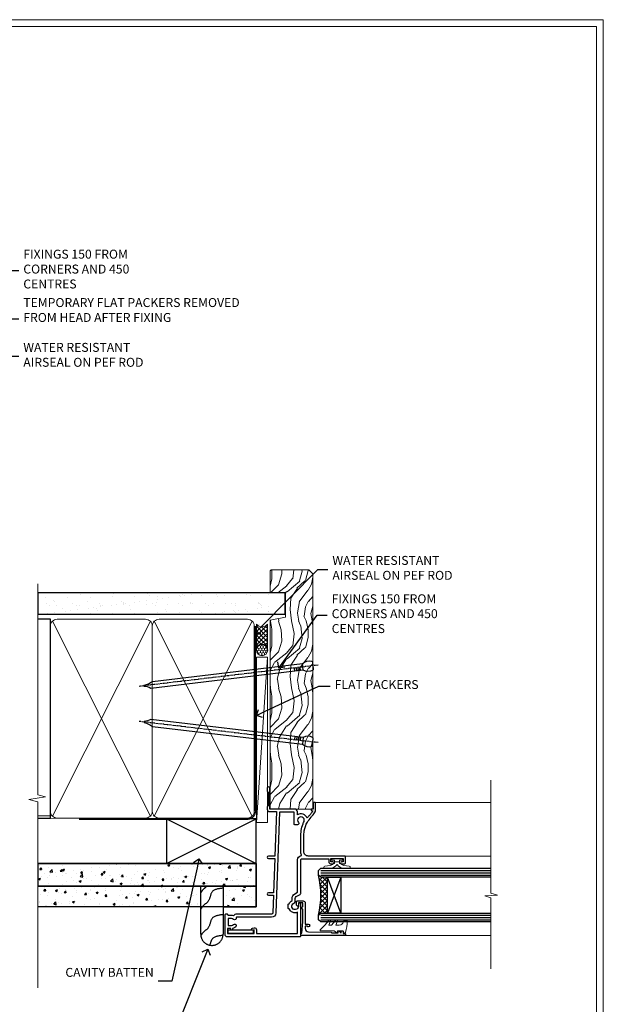
# Model space of a CAD drawing. Extents: x 2257 to 174860, y 27691 to 29841.
# Drawn here: x 11556 to 11817, y 28976 to 29416 of the extents above; entities that cross this region are included whole.
import ezdxf
from ezdxf import colors
from ezdxf.entities.mleader import LeaderData, LeaderLine
from ezdxf.math import Vec2, Vec3

# ---------------------------------------------------------------- set-up
doc = ezdxf.new("R2010")
doc.units = 0
doc.linetypes.add('CENTER', pattern=[2, 1.25, -0.25, 0.25, -0.25])
doc.linetypes.add('Dashed', pattern=[564.444447, 282.222223, -282.222223])
doc.layers.get('Defpoints').update_dxf_attribs({"color": 8})
doc.layers.add('Aluminium Systems Ltd Joinery Detail', color=7, linetype='Continuous')
doc.layers.add('Aluminium Systems Ltd Notes', color=7, linetype='Continuous')
doc.layers.add('HARDWARE', color=8, linetype='Continuous', lineweight=5)
doc.layers.add('Viewport', color=7, linetype='Continuous', plot=False)
doc.styles.get("Standard").update_dxf_attribs({"font": 'arial.ttf'})

# ---------------------------------------------------------------- blocks, each defined once
blk = doc.blocks.new('Fibre Cement Weatherboard CC Jamb F1G')
h = blk.add_hatch()
h.set_pattern_fill('AR-CONC', color=256, scale=0.05)
h.paths.add_polyline_path([(-101.34, 23.58), (-101.34, 13.49), (-3.72, 13.49), (-3.72, 23.58)])
h = blk.add_hatch()
h.set_pattern_fill('AR-CONC', color=256, scale=0.05)
h.paths.add_polyline_path([(-28.44, 13.49), (-101.34, 13.49), (-101.34, 4.23), (-28.44, 4.23)])
h = blk.add_hatch()
h.set_pattern_fill('AR-CONC', color=256, scale=0.05)
h.paths.add_polyline_path([(-3.72, 4.23), (-3.72, 13.49), (-18.44, 13.49), (-18.44, 4.23)])
for p, q in [((-101.34, 23.58, 0.17), (-3.72, 23.58, 0.17)), ((-3.72, 23.58, 0.5), (-3.72, 4.23, 0.17)), ((-3.72, 13.49, 0.17), (-101.34, 13.49, 0.17)), ((-3.72, 4.23, 0.17), (-101.34, 4.23, 0.17))]:
    blk.add_line(p, q)
at = {"elevation": 0.17}
for points in [[(-101.34, 13.49), (-3.72, 13.49), (-3.72, 23.58), (-101.34, 23.58)], [(-18.44, 4.23), (-3.72, 4.23), (-3.72, 13.49), (-18.44, 13.49)]]:
    blk.add_lwpolyline(points, close=True, dxfattribs=at)
at = {"layer": 'Aluminium Systems Ltd Joinery Detail', "lineweight": 5}
blk.add_line((-95.84, 44.91), (-101.34, 44.91), dxfattribs=at)
at = {"layer": 'Aluminium Systems Ltd Joinery Detail'}
for p, q in [((-43.72, 23.58, 0.5), (-3.72, 43.58, 0.5)), ((-43.72, 43.58, 0.5), (-3.72, 23.58, 0.5))]:
    blk.add_line(p, q, dxfattribs=at)
at = {"layer": 'Aluminium Systems Ltd Joinery Detail', "linetype": 'Dashed'}
blk.add_line((-43.72, 23.58, 0.5), (-101.34, 23.58), dxfattribs=at)
at = {"layer": 'Aluminium Systems Ltd Joinery Detail', "elevation": 0.5}
blk.add_lwpolyline([(-43.72, 23.58), (-3.72, 23.58), (-3.72, 43.58), (-43.72, 43.58)], close=True, dxfattribs=at)
at = {"layer": 'Aluminium Systems Ltd Joinery Detail', "linetype": 'Dashed', "elevation": 0.17}
blk.add_lwpolyline([(-18.44, 13.49), (-18.44, -8.06, -0.414214), (-23.44, -13.06), (-23.44, -13.06, -0.414214), (-28.44, -8.06), (-28.44, 13.49)], format="xyb", dxfattribs=at)
at = {"layer": 'Aluminium Systems Ltd Joinery Detail', "linetype": 'Dashed'}
for points, knots in [([(-25.56, 13.49, 0.17), (-26.16, 12.89, 0.17), (-27.41, 12.12, 0.17), (-28.15, 10.92, 0.17), (-28.44, 10.46, 0.17)], [10.40744, 10.40744, 10.40744, 10.40744, 12.963465, 14.600016, 14.600016, 14.600016, 14.600016]), ([(-18.44, -8.6), (-20.42, -8.81), (-23.51, -9.15), (-24.1, -12), (-24.42, -12.96)], [0, 0, 0, 0, 5.195218, 8.104883, 8.104883, 8.104883, 8.104883])]:
    blk.add_open_spline(points, degree=3, knots=knots, dxfattribs=at)
for points in [[(-18.44, 12.53, 0.17), (-23.36, 10.85, 0.17), (-25.08, 6.74, 0.17), (-27.49, 4.48, 0.17), (-28.44, 3.14, 0.17)], [(-18.44, 0.66), (-23.36, -1.02), (-25.08, -5.14), (-27.49, -7.4), (-28.44, -8.74)]]:
    blk.add_spline(points, degree=3, dxfattribs=at)
blk = doc.blocks.new('_Open90')
at = {"color": 0, "linetype": 'ByBlock', "lineweight": -2}
for p, q in [((0, 0), (-1, 0)), ((-0.5, 0.5), (0, 0)), ((0, 0), (-0.5, -0.5))]:
    blk.add_line(p, q, dxfattribs=at)
blk = doc.blocks.new('Page Layout')
at = {"layer": 'Aluminium Systems Ltd Joinery Detail', "color": 8, "lineweight": 5}
blk.add_lwpolyline([(0, 730.13), (0, 0), (553.08, 0), (553.08, 730.13)], close=True, dxfattribs=at)
blk = doc.blocks.new('90mm Framing Jamb CC')
at = {"layer": 'Aluminium Systems Ltd Joinery Detail'}
h = blk.add_hatch(dxfattribs=at)
h.set_pattern_fill('AR-SAND', color=256, scale=0.15)
h.set_pattern_definition([(37.5, (3.139, 55.872), (-0.24, 7.3412), [0, -5.7912, 0, -6.477, 0, -6.19125]), (7.5, (3.139, 55.872), (6.74285, 10.7524), [0, -3.1242, 0, -5.2197, 0, -2.00025]), (327.5, (-1.547, 55.872), (11.86489, 0.02156), [0, -1.905, 0, -6.858, 0, -8.9535]), (317.5, (-1.547, 55.872), (11.45335, 3.34394), [0, -0.9525, 0, -4.4958, 0, -5.1435])])
h.paths.add_polyline_path([(3.14, 176.85), (3.14, 167.36), (113.83, 167.36), (113.83, 176.85)])
at = {"layer": 'Aluminium Systems Ltd Joinery Detail', "lineweight": 5}
for p, q in [((9.7, 164.16), (53.5, 77.03)), ((9.7, 77.03), (53.5, 164.16)), ((55.28, 164.16), (99.08, 77.03)), ((55.28, 77.03), (99.08, 164.16))]:
    blk.add_line(p, q, dxfattribs=at)
at = {"layer": 'Aluminium Systems Ltd Joinery Detail', "linetype": 'Continuous', "lineweight": 5, "ltscale": 0.12, "elevation": 1}
blk.add_lwpolyline([(3.14, 180.94), (3.14, 86.59), (6.57, 85.68), (-0.85, 84.42), (3.14, 83.38), (3.14, 0.25)], dxfattribs=at)
at = {"layer": 'Aluminium Systems Ltd Joinery Detail'}
blk.add_lwpolyline([(3.14, 167.36), (113.83, 167.36), (113.83, 176.85), (3.14, 176.85)], close=True, dxfattribs=at)
blk.add_lwpolyline([(3.14, 76.14), (8.81, 76.14), (8.81, 165.05), (3.14, 165.05)], dxfattribs=at)
at = {"layer": 'Aluminium Systems Ltd Joinery Detail', "lineweight": 5}
for points in [[(8.81, 79.18, 0.414214), (11.85, 76.14), (51.35, 76.14, 0.414214), (54.39, 79.18), (54.39, 162.01, 0.414214), (51.35, 165.05), (11.85, 165.05, 0.414214), (8.81, 162.01)], [(54.39, 79.18, 0.414214), (57.43, 76.14), (96.93, 76.14, 0.414214), (99.97, 79.18), (99.97, 162.01, 0.414214), (96.93, 165.05), (57.43, 165.05, 0.414214), (54.39, 162.01)]]:
    blk.add_lwpolyline(points, format="xyb", close=True, dxfattribs=at)
at = {"layer": 'Aluminium Systems Ltd Joinery Detail', "linetype": 'Dashed', "lineweight": 5, "ltscale": 0.01, "const_width": 0.25, "elevation": 0.25}
blk.add_lwpolyline([(3.81, 75.99), (96.93, 76.01, 0.41757), (100.11, 79.16), (100.11, 161.99)], format="xyb", dxfattribs=at)
at = {"layer": 'Aluminium Systems Ltd Joinery Detail', "linetype": 'CENTER', "lineweight": 5, "ltscale": 3, "const_width": 0.5, "elevation": 1.5}
blk.add_lwpolyline([(21.53, 75.59), (96.93, 75.6, 0.422567), (100.5, 79.16), (100.5, 161.99)], format="xyb", dxfattribs=at)
blk = doc.blocks.new('Nail 75 JH')
at = {"linetype": 'CENTER'}
blk.add_line((0, 2.3), (0, -78.26), dxfattribs=at)
for p, q in [((1.5, -4.49), (-1.5, -4.49)), ((1.5, -5.73), (0.13, -5.73)), ((1.5, -6.6), (0.13, -6.6)), ((1.5, -7.47), (0.13, -7.47)), ((1.5, -8.34), (0.13, -8.34))]:
    blk.add_line(p, q)
blk.add_lwpolyline([(-1.5, -4.49, -0.247527), (-2.06, -0.36, -0.331135), (-1.58, 0), (1.58, 0, -0.331135), (2.06, -0.36, -0.247527), (1.5, -4.49), (1.5, -73.21, 0.124564), (0.28, -75.97), (-0.25, -75.97, 0.101255), (-1.5, -72.05)], format="xyb", close=True)
blk = doc.blocks.new('block1 F!G')
at = {"layer": 'Aluminium Systems Ltd Joinery Detail', "lineweight": 5}
h = blk.add_hatch(dxfattribs=at)
h.set_pattern_fill('HONEY', color=256, scale=0.221113, angle=360, style=0)
h.set_pattern_definition([(0, (-431.4793, -345.6341), (1.0530483, 0.60797756), [0.7020322, -1.4040644]), (120, (-431.4793, -345.6341), (-1.05304816, 0.6079778), [0.7020322, -1.4040644]), (60, (-431.4793, -345.6341), (1e-07, 1.21595534), [-1.4040644, 0.7020322])])
edge = h.paths.add_edge_path()
edge.add_arc((88.85, -74.68), 2.5, 180, 360, ccw=False)
edge.add_arc((88.85, -74.68), 2.5, 0, 180, ccw=False)
h = blk.add_hatch(dxfattribs=at)
h.set_pattern_fill('NET', color=256, scale=0.442225, angle=225, style=0)
h.set_pattern_definition([(315, (-1798.9385, 4296.1289), (-0.99282344, -0.99282344), []), (225, (-1798.9385, 4296.1289), (-0.99282344, 0.99282344), [])])
edge = h.paths.add_edge_path()
edge.add_line((100.45, -72.12), (89.71, -72.11))
edge.add_arc((88.87, -74.58), 2.6, 283.0546, 431.2564, ccw=False)
edge.add_line((89.46, -77.11), (100.5, -77.11))
edge.add_arc((102.4, -74.6), 3.15, 128.1626, 232.8611, ccw=False)
h = blk.add_hatch(dxfattribs=at)
h.set_pattern_fill('WOOD-3', color=256, scale=97.5, angle=30, style=0, pattern_type=2)
h.set_pattern_definition([(4.7636, (526.7408, -7249.4512), (-330.0000284, -29.999746), [3.61248, -357.63537]), (348.6901, (530.341, -7249.151), (120.0000226, -29.999929), [4.58913, -148.38147]), (315, (534.84, -7250.051), (-3e-14, -30.00001), [3.39411, -39.03228]), (313.1524, (537.2408, -7252.4512), (420.00008502, -449.99992613), [6.57951, -651.37185]), (347.0054, (541.7408, -7257.2512), (-270.000023, 59.9999273), [4.00251, -396.24741]), (360, (545.64, -7258.15), (30, -30), [7.5, -22.5]), (9.4623, (553.141, -7258.151), (-150.0000232, -29.9999442), [3.64965, -178.83321]), (5.7106, (526.7408, -7257.5512), (-269.9999827, -30.0000394), [3.01497, -298.48131]), (360, (529.74, -7257.25), (30, -30), [4.5, -25.5]), (331.6992, (534.2408, -7257.2512), (329.9998536, -180.0002662), [4.42944, -438.51525]), (307.875, (538.1408, -7259.3512), (-120.0000559, 149.999973), [6.84105, -335.21157]), (320.7106, (542.3408, -7264.7512), (180.0000192, -149.99998896), [4.26381, -422.11632]), (353.6598, (545.6408, -7267.4512), (239.9999821, -30.0000474), [5.43324, -266.22831]), (11.8887, (551.0408, -7268.0512), (-419.99991903, -90.00031606), [5.82495, -576.66969]), (6.7098, (526.7408, -7266.8512), (270.00002993, 29.99981644), [5.13516, -508.3821]), (356.6335, (531.8408, -7266.2512), (479.99997966, -30.0003289), [5.10882, -505.77279]), (326.3099, (536.941, -7266.551), (-59.999987, 30.00004), [5.40834, -102.75822]), (312.5104, (541.4408, -7269.5512), (299.99972155, -330.0002602), [4.88364, -483.48096]), (345.0686, (544.7408, -7273.1512), (330.00001605, -89.9999086), [4.65726, -461.06799]), (360, (549.24, -7274.35), (30, -30), [3.6, -26.4]), (12.9946, (552.8408, -7274.3512), (270.000023, 59.9999273), [4.00251, -396.24741]), (360, (536.04, -7244.35), (30, -30), [0, -30]), (136.8476, (540.2408, -7248.8512), (449.99992613, -420.00008502), [6.57951, -651.37185]), (153.4349, (535.441, -7274.351), (-29.999975, 30.00004), [2.68329, -64.39875]), (171.8699, (533.0408, -7273.151), (-179.9999933, 29.9999807), [4.24263, -207.88938]), (203.1986, (528.8408, -7272.5512), (-149.999992, -60.0000398), [2.28474, -226.18845]), (333.4349, (540.241, -7248.851), (29.999975, -30.00004), [3.35409, -63.72795]), (353.2902, (543.2408, -7250.3512), (-270.00002993, 29.99981644), [5.13516, -508.3821]), (10.1247, (548.3408, -7250.9512), (509.99996369, 90.00025766), [8.53287, -844.75488]), (10.3048, (526.7408, -7246.1512), (180.0000288, 29.9998463), [3.35409, -332.05608]), (344.4759, (530.0408, -7245.5512), (-330.00003074, 89.99993333), [5.60445, -554.84178]), (317.1211, (535.4408, -7247.0512), (-390.0000238, 359.9999926), [5.7315, -567.41769]), (325.3048, (539.6408, -7250.9512), (299.99982777, -210.0002583), [4.74342, -469.59822]), (350.5377, (543.541, -7253.651), (150.0000232, -29.9999442), [5.47449, -177.0084]), (6.5819, (548.9408, -7254.5512), (-510.00004314, -59.99960101), [7.85175, -777.3234]), (8.1301, (526.7408, -7253.651), (-179.9999933, -29.9999807), [4.24263, -207.88938]), (348.6901, (530.941, -7253.051), (120.0000226, -29.999929), [4.58913, -148.38147]), (317.4896, (535.4408, -7253.9512), (-330.0002602, 299.99972155), [4.88364, -483.48096]), (315, (539.04, -7257.251), (-3e-14, -30.00001), [5.51544, -36.91098]), (342.646, (542.9408, -7261.1512), (-390.00006057, 119.99983507), [5.02893, -497.86272]), (3.3665, (547.7408, -7262.6512), (-479.99997966, -30.0003289), [5.10882, -505.77279]), (17.1027, (552.8408, -7262.3512), (300.0000519, 89.9998648), [4.08045, -403.96368]), (8.7462, (526.7408, -7261.1512), (209.9999801, 30.0001259), [3.94587, -390.64251]), (345.0686, (530.6408, -7260.5512), (330.00001605, -89.9999086), [4.65726, -461.06799]), (327.9946, (535.1408, -7261.7512), (-149.9999683, 90.0000332), [5.6604, -277.35906]), (310.1009, (539.9408, -7264.7512), (-329.9999418, 390.00005789), [7.45185, -737.7327]), (344.0546, (544.7408, -7270.451), (-120.0000038, 29.9999967), [4.36806, -214.03524]), (6.009, (548.9408, -7271.6512), (299.99999253, 29.99997952), [5.7315, -567.41769]), (23.1986, (554.6408, -7271.0512), (149.999992, 60.0000398), [2.28474, -226.18845]), (9.4623, (526.741, -7270.151), (-150.0000232, -29.9999442), [3.64965, -178.83321]), (349.992, (530.3408, -7269.5512), (329.99998664, -60.00010416), [5.17881, -512.7015]), (322.5946, (535.4408, -7270.4512), (389.99977395, -300.00029858), [6.42027, -635.60775]), (330.9454, (540.5408, -7244.3512), (210.0000115, -120.0000008), [3.08868, -305.78022]), (349.2157, (543.2408, -7245.8512), (-479.9999851, 90.0000165), [6.41328, -634.91349]), (7.125, (549.5408, -7247.0512), (-210.0000114, -29.9999485), [7.25604, -234.6117])])
h.paths.add_polyline_path([(124.8, -95.63), (122.92, -97.39), (17.78, -97.39), (17.78, -78.31), (102.22, -78.31), (103.55, -85.19), (114.43, -85.19), (114.43, -78.31), (124.36, -78.31), (124.8, -78.73)])
blk.add_line((11.72, -72.11, 1), (85.65, -77.11, 1), dxfattribs=at)
at = {"layer": 'Aluminium Systems Ltd Joinery Detail', "lineweight": 5, "elevation": 1}
for points in [[(11.72, -72.11), (85.65, -72.11), (85.65, -77.11), (11.72, -77.11)], [(124.36, -78.31), (114.43, -78.31), (114.43, -85.19), (103.55, -85.19), (102.22, -78.31), (17.78, -78.31), (17.78, -97.39), (122.92, -97.39), (124.8, -95.63), (124.8, -78.73)]]:
    blk.add_lwpolyline(points, close=True, dxfattribs=at)
blk.add_lwpolyline([(89.43, -72.11), (100.45, -72.12, 0.491511), (100.5, -77.11), (89.46, -77.11, 0.810102)], format="xyb", close=True, dxfattribs=at)
at = {"layer": 'Aluminium Systems Ltd Joinery Detail', "lineweight": 5, "ltscale": 0.12}
blk.add_circle((88.85, -74.68, 1), 2.5, dxfattribs=at)
at = {"layer": 'Aluminium Systems Ltd Joinery Detail', "xscale": -1, "rotation": 173.2316767257846}
blk.add_blockref('Nail 75 JH', (47.74, -97.4, 1), dxfattribs=at)
at = {"layer": 'Aluminium Systems Ltd Joinery Detail', "rotation": 186.7683232742153}
blk.add_blockref('Nail 75 JH', (81.86, -97.4, 1), dxfattribs=at)
blk = doc.blocks.new('10F103-22645')
at = {"flags": 128}
for points in [[(18.5, -14.45), (18.5, -12.2), (10.58, -12.48, 0.404026), (10, -13.08), (10, -28.68, -0.260614), (9.24, -30.04, -0.084234), (9.4, -31), (9.4, -32.5), (9.5, -32.5, -0.414214), (10, -33), (10, -33.5, -0.414214), (9.5, -34), (1, -34, -0.414214), (0, -33), (0, -0.3, -0.414214), (0.3, 0), (14.5, 0, -1), (14.5, -1), (13.5, -1, 1.913751), (14.91, -3.02, -0.313599), (15.66, -2.5), (16.98, -2.5, 0.267949), (17.85, -2), (18.86, -0.25, -0.267949), (19.29, 0), (34.3, 0, 0.414214), (34.8, 0.5), (34.8, 12.5), (33.5, 12.5, -0.414214), (32.5, 13.5), (32.5, 14.3, -1), (33.4, 14.3), (33.4, 13.5), (34.9, 13.5), (34.9, 19), (33.4, 19), (33.4, 18.2, -1), (32.5, 18.2), (32.5, 19.5, -0.414214), (33, 20), (35.7, 20, -0.414214), (36, 19.7), (36, 3.4, 0.414214), (38, 1.4), (43, 1.4, 0.001728), (44.49, 1.41, 0.031709), (47.27, 1.6, 0.108099), (51.08, 2.99, 0.031709), (53.34, 4.63, 0.001728), (54.48, 5.58), (54.86, 5.9, -0.176327), (56.79, 6.6), (59.5, 6.6, -1), (59.5, 5.6), (57, 5.6), (57, 5, -1), (56.2, 5), (56.2, 5.41, 0.096024), (55.57, 5.06), (55.19, 4.74, -0.001728), (54.04, 3.78, -0.016104), (52.86, 2.87, -0.499523), (54.42, -1.5), (55.7, -1.5, -0.414214), (57, -2.8), (57, -13.8), (66.4, -13.8, -1), (66.4, -15), (65.12, -15, -0.198912), (64.91, -14.91), (64.6, -14.6), (58.4, -14.6), (58.09, -14.91, -0.198912), (57.88, -15), (56.9, -15, -0.414214), (55.9, -14), (55.9, -10.9), (36, -11.59), (36, -14.45, -1), (34.9, -14.45), (34.9, -11.63), (19.6, -12.16), (19.6, -14.45, -1)], [(8.6, -28.68, -0.499277), (8.34, -28.87, 0.750393), (7.63, -30.01, -0.182676), (8, -31), (8, -32.5), (7.63, -32.5, 0.241744), (7, -32.41, -0.171573), (6, -32.41, 0.241744), (5.37, -32.5), (5, -32.5), (5, -31, -0.182676), (5.38, -30.01, 1), (4.33, -29.08, 0.138234), (3.64, -30.5), (3.3, -30.5, 1), (3.3, -31.3), (3.6, -31.3), (3.6, -32.8), (1.4, -32.8), (1.4, -20.8), (3.03, -20.8), (2.91, -21.47, 1), (3.79, -21.63), (3.93, -20.86, 0.466308), (3.04, -19.8), (1.4, -19.8), (1.4, -1.4), (10.82, -1.4, 0.414214), (12.4, -5.18), (12.4, -5.4, 0.414214), (12.6, -5.6), (14.4, -5.6, 0.414214), (14.6, -5.4), (14.6, -5.18, 0.171128), (16.04, -3.9), (16.98, -3.9, 0.267949), (19.06, -2.7), (19.81, -1.4), (34.3, -1.4, 0.371024), (36.18, 0.22, -0.51079), (36.47, 0.37, 0.117498), (38, 0), (43, 0, 0.001728), (44.5, 0.01, 0.031709), (47.45, 0.21, 0.070682), (50.4, 1.05, 0.259329), (50.97, 1.19, -2.321888), (50.97, -0.99, 0.658117), (49.96, -1.43), (49.96, -2.7, 0.414214), (50.16, -2.9), (55.6, -2.9), (55.6, -9.51), (10.53, -11.08, 0.404026), (8.6, -13.08)]]:
    blk.add_lwpolyline(points, format="xyb", close=True, dxfattribs=at)
blk = doc.blocks.new('BS020-Comp')
blk.add_lwpolyline([(0.4, -0.85), (-0.35, -0.85), (-0.35, -0.36, 0.221673), (-0.44, -0.17, -0.187564), (-1.14, 1.1), (-1.45, 3.52, 0.936585), (-2.45, 3.45), (-2.45, 1.36, 0.241598), (-0.75, -1.95, 0.241598), (-2.45, -5.26), (-2.45, -7.35, 0.936585), (-1.45, -7.42), (-1.14, -5, -0.187564), (-0.44, -3.73, 0.221673), (-0.35, -3.54), (-0.35, -3.05), (0.4, -3.05)], format="xyb", close=True)
blk.add_lwpolyline([(0.4, -3.05), (1.15, -3.05), (1.15, -4.1, 0.414214), (1.4, -4.35), (1.7, -4.35, 0.414214), (1.95, -4.1), (1.95, 0.2, 0.414214), (1.7, 0.45), (1.4, 0.45, 0.414214), (1.15, 0.2), (1.15, -0.85), (0.4, -0.85)], format="xyb")
blk = doc.blocks.new('10B106-22520')
at = {"flags": 128}
blk.add_lwpolyline([(-14, 20.3), (-14, 0.7, 0.414214), (-13.8, 0.5), (-13.2, 0.5, 0.414214), (-13, 0.7), (-13, 1), (-8, 1.5), (-2.2, 1.5), (-2.2, 1.4, 1), (-1.2, 1.4), (-1.2, 1.5), (0.5, 1.5), (0.5, -0.55), (-0.8, -0.55, 0.668179), (-0.94, -0.89), (-0.44, -1.39, 0.198912), (-0.3, -1.45), (1.1, -1.45, 0.414214), (1.4, -1.15), (1.4, 1.6, 0.414214), (0.5, 2.5), (-8.9, 2.5), (-8.9, 3.85, 1), (-10.2, 3.85), (-10.2, 3.75, 0.414214), (-10, 3.55), (-9.9, 3.55), (-9.9, 2.5), (-10.93, 2.5, -0.409237), (-12.43, 3.97), (-12.6, 14.05, 0.409237), (-12.8, 14.25), (-12.9, 14.25), (-12.9, 17.25), (-12.2, 17.25, 0.414214), (-12, 17.45), (-12, 17.56, 0.211645), (-12.07, 17.71), (-12.9, 18.47), (-12.9, 18.6), (-12.2, 18.6, 0.414214), (-12, 18.8), (-12, 19.3, 0.414214), (-12.2, 19.5), (-13.2, 19.5), (-13.2, 20.3, 0.414214), (-13.4, 20.5), (-13.8, 20.5, 0.414214)], format="xyb", close=True, dxfattribs=at)
blk = doc.blocks.new('GW040')
blk.add_lwpolyline([(-0.25, 2.35), (0.2, 2.35), (0.2, -0.2), (-0.35, -0.2, 0.609409), (-0.55, -0.59), (0.2, -1.65), (0.2, -7.52, 0.702362), (0.91, -7.77), (2.76, -5.94), (5.07, -4, 0.8391), (4.73, -3.4), (2.76, -4.12), (2.76, -2.82), (5.07, -0.88, 0.8391), (4.73, -0.28), (2.76, -1), (2.76, 0.58, -0.334595), (4.21, 2.5), (4.66, 2.63, 0.310508), (4.8, 2.8), (4.9, 3.93, 0.452117), (4.69, 4.15, 0.058319), (-0.46, 3.34, 0.336231), (-0.75, 2.95), (-0.75, 2.85, 0.414214)], format="xyb", close=True)
blk = doc.blocks.new('F1 HLW FW Jamb')
h = blk.add_hatch()
h.set_pattern_fill('ANSI37', color=251, scale=12)
h.set_pattern_definition([(45, (12, 1), (-1.06066, 1.06066), []), (135, (12, 1), (-1.06066, -1.06066), [])])
edge = h.paths.add_edge_path()
edge.add_line((27.03, -77.56), (27.02, -93.56))
edge.add_line((27.02, -93.56), (24.02, -93.56))
edge.add_line((24.02, -93.56), (23.02, -94.56))
edge.add_arc((-16.98, -85.56), 41, 347.3196, 372.6804)
edge.add_line((23.03, -76.56), (24.02, -77.56))
edge.add_line((24.02, -77.56), (27.03, -77.56))
for p, q in [((23.03, -74.56), (24.02, -73.56)), ((23.03, -76.56), (23.03, -74.56)), ((24.02, -73.56), (100.11, -73.56)), ((24.02, -77.56), (23.03, -76.56)), ((100.11, -77.56), (24.02, -77.56)), ((23.03, -94.56), (24.02, -93.56)), ((23.03, -96.56), (23.03, -94.56)), ((24.02, -97.56), (23.03, -96.56)), ((24.02, -93.56), (100.11, -93.56)), ((100.11, -97.56), (24.02, -97.56))]:
    blk.add_line(p, q)
at = {"color": 4}
for p, q in [((24.02, -74.56), (100.11, -74.56)), ((24.02, -75.56), (100.11, -75.56)), ((24.02, -76.56), (100.11, -76.56)), ((24.02, -94.56), (100.11, -94.56)), ((24.02, -95.56), (100.11, -95.56)), ((24.02, -96.56), (100.11, -96.56))]:
    blk.add_line(p, q, dxfattribs=at)
at = {"color": 251}
for p, q in [((33.02, -93.56), (27.02, -77.56)), ((33.02, -77.56), (27.02, -93.56))]:
    blk.add_line(p, q, dxfattribs=at)
for points in [[(27.02, -93.56), (27.02, -77.56), (33.02, -77.56), (33.02, -93.56)], [(-6.02, -102.62), (-6.02, -101.22), (-17.52, -101.22), (-17.52, -102.62)]]:
    blk.add_lwpolyline(points, close=True)
at = {"flags": 128}
blk.add_lwpolyline([(34.83, -103.56), (15.23, -103.56, -0.414214), (15.03, -103.36), (15.03, -102.76, -0.414214), (15.23, -102.56), (15.53, -102.56), (16.03, -97.56), (16.03, -91.76), (15.93, -91.76, -1), (15.93, -90.76), (16.03, -90.76), (16.03, -89.06), (13.98, -89.06), (13.98, -90.36, -0.668179), (13.63, -90.5), (13.13, -90, -0.198912), (13.08, -89.86), (13.08, -88.46, -0.414214), (13.38, -88.16), (16.13, -88.16, -0.414214), (17.03, -89.06), (17.03, -98.46), (18.38, -98.46, -1), (18.38, -99.76), (18.28, -99.76, -0.414214), (18.08, -99.56), (18.08, -99.46), (17.03, -99.46), (17.03, -100.48, 0.409237), (18.5, -101.98), (28.58, -102.15, -0.409237), (28.78, -102.35), (28.78, -102.46), (31.78, -102.46), (31.78, -101.76, -0.414214), (31.98, -101.56), (32.09, -101.56, -0.211645), (32.23, -101.62), (32.99, -102.46), (33.13, -102.46), (33.13, -101.76, -0.414214), (33.33, -101.56), (33.83, -101.56, -0.414214), (34.03, -101.76), (34.03, -102.76), (34.83, -102.76, -0.414214), (35.03, -102.96), (35.03, -103.36, -0.414214)], format="xyb", close=True, dxfattribs=at)
blk.add_arc((-16.98, -85.56), 41, 347.3196, 12.6804)
at = {"layer": 'Aluminium Systems Ltd Joinery Detail', "linetype": 'Continuous', "lineweight": 5}
for p, q in [((100.11, -34.08), (100.11, -84.72)), ((21.13, -44.06), (100.11, -44.06)), ((34.73, -68.06), (100.11, -68.06)), ((102.97, -85.59), (97.33, -85.84)), ((97.33, -85.84), (100.11, -86.74)), ((100.11, -84.72), (102.97, -85.59)), ((100.11, -86.74), (100.11, -118.55)), ((34.87, -103.55), (100.11, -103.55))]:
    blk.add_line(p, q, dxfattribs=at)
at = {"color": 0, "xscale": -1, "rotation": 270}
blk.add_blockref('10F103-22645', (15.03, -104.06), dxfattribs=at)
at = {"xscale": -1, "rotation": 270}
blk.add_blockref('10B106-22520', (14.53, -89.56), dxfattribs=at)
at = {"layer": 'HARDWARE', "xscale": -1, "rotation": 270}
for name, p in [('BS020-Comp', (33.23, -71.11)), ('GW040', (31.68, -101.76))]:
    blk.add_blockref(name, p, dxfattribs=at)
blk = doc.blocks.new('Fibre Cement Weatherboard CC Jamb Text F1G')
at = {"layer": 'Aluminium Systems Ltd Notes', "color": 3, "lineweight": 5, "ltscale": 0.12}
ml = blk.add_multileader_mtext('Standard', dxfattribs=at)
ml.set_content('CAVITY BATTEN', color=3)
ml.set_leader_properties(color=8)
ml.set_arrow_properties(name='OPEN90')
ml.build(insert=Vec2(0, 0))
ml.multileader.update_dxf_attribs({"text_left_attachment_type": 2, "text_right_attachment_type": 2})
ctx = ml.context
ctx.base_point, ctx.plane_origin = Vec3(-51.03, -24.04, 0.5), Vec3(32.88, 38.03, 0.5)
ctx.left_attachment, ctx.right_attachment, ctx.text_align_type = 2, 2, 2
notes = []
notes.append((ctx, [(0, (1, 1, 0), (-19.81, -24.04, 0.5), (-1, 0), 6.05, [(0, [(-7.63, 30.66, 0.5)], 0, [])])]))
ctx.mtext.insert, ctx.mtext.width, ctx.mtext.defined_height, ctx.mtext.alignment, ctx.mtext.line_spacing_style, ctx.mtext.flow_direction = Vec3(-27.85, -18.04, 0.5), 40.5926, 18.65, 3, 2, 5
ml = blk.add_multileader_mtext('Standard', dxfattribs=at)
ml.set_content('SCRIBER SEALED TO WEATHERBOARD', color=3)
ml.set_leader_properties(color=8)
ml.set_arrow_properties(name='OPEN90')
ml.build(insert=Vec2(0, 0))
ml.multileader.update_dxf_attribs({"text_left_attachment_type": 2, "text_right_attachment_type": 2})
ctx = ml.context
ctx.base_point, ctx.plane_origin = Vec3(-77.3, -49.92, 0.5), Vec3(39.81, 43.82, 0.5)
ctx.left_attachment, ctx.right_attachment, ctx.text_align_type = 2, 2, 2
notes.append((ctx, [(0, (1, 1, 0), (-19.81, -49.92, 0.5), (-1, 0), 6.05, [(0, [(-3.66, -9.74, 0.5)], 0, [])])]))
ctx.mtext.insert, ctx.mtext.width, ctx.mtext.defined_height, ctx.mtext.alignment, ctx.mtext.line_spacing_style, ctx.mtext.flow_direction = Vec3(-27.85, -40.58, 0.5), 40.5926, 18.65, 3, 2, 5
for ctx, leaders in notes:
    for number, flags, end, landing, length, lines in leaders:
        leader = LeaderData()
        leader.index, (leader.has_last_leader_line, leader.has_dogleg_vector, leader.attachment_direction) = number, flags
        leader.last_leader_point, leader.dogleg_vector, leader.dogleg_length = Vec3(end), Vec3(landing), length
        for number, points, colour, breaks in lines:
            line = LeaderLine()
            line.index, line.vertices, line.color, line.breaks = number, Vec3.list(points), colors.encode_raw_color(colour), breaks
            leader.lines.append(line)
        ctx.leaders.append(leader)
blk = doc.blocks.new('Liner Head Text  F1G')
at = {"layer": 'Aluminium Systems Ltd Notes', "color": 3, "lineweight": 5, "ltscale": 0.12}
ml = blk.add_multileader_mtext('Standard', dxfattribs=at)
ml.set_content('FIXINGS 150 FROM CORNERS AND 450 CENTRES', color=3)
ml.set_leader_properties(color=8)
ml.set_arrow_properties(name='OPEN90')
ml.build(insert=Vec2(0, 0))
ml.multileader.update_dxf_attribs({"text_left_attachment_type": 2, "text_right_attachment_type": 2})
ctx = ml.context
ctx.base_point, ctx.plane_origin = Vec3(14.2, 73, -1), Vec3(-210.37, -58.04, -1)
ctx.left_attachment, ctx.right_attachment = 2, 2
notes = []
notes.append((ctx, [(0, (1, 1, 0), (9.73, 73, -1), (1, 0), 4.46, [(0, [(-30.77, 54.38, -1)], 0, [])])]))
ctx.mtext.insert, ctx.mtext.width, ctx.mtext.line_spacing_style, ctx.mtext.flow_direction = Vec3(16.2, 82.33, -1), 55.1661, 2, 5
ml = blk.add_multileader_mtext('Standard', dxfattribs=at)
ml.set_content('TEMPORARY FLAT PACKERS REMOVED FROM HEAD AFTER FIXING', color=3)
ml.set_leader_properties(color=8)
ml.set_arrow_properties(name='OPEN90')
ml.build(insert=Vec2(0, 0))
ml.multileader.update_dxf_attribs({"text_left_attachment_type": 2, "text_right_attachment_type": 2})
ctx = ml.context
ctx.base_point, ctx.plane_origin = Vec3(14.2, 51.36, -1), Vec3(-133.29, 168.9, -1)
ctx.left_attachment, ctx.right_attachment = 2, 2
notes.append((ctx, [(0, (1, 1, 0), (9.73, 51.36, -1), (1, 0), 4.46, [(0, [(-42.57, 15.22, -1)], 0, [])])]))
ctx.mtext.insert, ctx.mtext.width, ctx.mtext.defined_height, ctx.mtext.line_spacing_style, ctx.mtext.flow_direction = Vec3(16.2, 60.69, -1), 101.6538, 9.45, 2, 5
ml = blk.add_multileader_mtext('Standard', dxfattribs=at)
ml.set_content('WATER RESISTANT\\PAIRSEAL ON PEF ROD', color=3)
ml.set_leader_properties(color=8)
ml.set_arrow_properties(name='OPEN90')
ml.build(insert=Vec2(0, 0))
ml.multileader.update_dxf_attribs({"text_left_attachment_type": 2, "text_right_attachment_type": 2})
ctx = ml.context
ctx.base_point, ctx.plane_origin = Vec3(14.2, 34.65, -1), Vec3(-144.98, 3.25, -1)
ctx.left_attachment, ctx.right_attachment = 2, 2
notes.append((ctx, [(0, (1, 1, 0), (9.73, 34.65, -1), (1, 0), 4.46, [(0, [(-23.32, 16.2, -1)], 0, [])])]))
ctx.mtext.insert, ctx.mtext.width, ctx.mtext.line_spacing_style, ctx.mtext.flow_direction = Vec3(16.2, 40.65, -1), 79.8654, 2, 5
for ctx, leaders in notes:
    for number, flags, end, landing, length, lines in leaders:
        leader = LeaderData()
        leader.index, (leader.has_last_leader_line, leader.has_dogleg_vector, leader.attachment_direction) = number, flags
        leader.last_leader_point, leader.dogleg_vector, leader.dogleg_length = Vec3(end), Vec3(landing), length
        for number, points, colour, breaks in lines:
            line = LeaderLine()
            line.index, line.vertices, line.color, line.breaks = number, Vec3.list(points), colors.encode_raw_color(colour), breaks
            leader.lines.append(line)
        ctx.leaders.append(leader)

msp = doc.modelspace()

# ---------------------------------------------------------------- linework, layer by layer
at = {"layer": 'Defpoints', "color": 3, "lineweight": 5}
msp.add_lwpolyline([(11257.44, 29415.76), (11257.44, 28679.63), (11816.52, 28679.63), (11816.52, 29415.76)], close=True, dxfattribs=at)

# ---------------------------------------------------------------- block references
at = {"color": 0, "rotation": 90}
msp.add_blockref('block1 F!G', (11589.24, 29045.04, -1.15), dxfattribs=at)
msp.add_blockref('90mm Framing Jamb CC', (11560.44, 28982.63))
at = {"layer": 'Aluminium Systems Ltd Joinery Detail', "linetype": 'Dashed'}
msp.add_blockref('Liner Head Text  F1G', (11540.93, 29230.59, 1), dxfattribs=at)
at = {"layer": 'Aluminium Systems Ltd Joinery Detail'}
for name, p in [('F1 HLW FW Jamb', (11666.17, 29109.88, -0.15)), ('Fibre Cement Weatherboard CC Jamb F1G', (11664.92, 29014.92, -0.15))]:
    msp.add_blockref(name, p, dxfattribs=at)
at = {"layer": 'Aluminium Systems Ltd Notes'}
msp.add_blockref('Fibre Cement Weatherboard CC Jamb Text F1G', (11643.31, 29009.84, -0.15), dxfattribs=at)
at = {"layer": 'Viewport'}
msp.add_blockref('Page Layout', (11260.44, 28682.63), dxfattribs=at)
msp.add_blockref('Page Layout', (11260.44, 28682.63), dxfattribs=at)

# ---------------------------------------------------------------- leaders
at = {"layer": 'Aluminium Systems Ltd Notes', "color": 3, "lineweight": 5, "ltscale": 0.12}
ml = msp.add_multileader_mtext('Standard', dxfattribs=at)
ml.set_content('WATER RESISTANT\\PAIRSEAL ON PEF ROD', color=3)
ml.set_leader_properties(color=8)
ml.set_arrow_properties(name='OPEN90')
ml.build(insert=Vec2(0, 0))
ml.multileader.update_dxf_attribs({"text_left_attachment_type": 2, "text_right_attachment_type": 2})
ctx = ml.context
ctx.base_point, ctx.plane_origin = Vec3(11693.35, 29169.99, 1.35), Vec3(11534.18, 29138.59, 1.35)
ctx.left_attachment, ctx.right_attachment = 2, 2
notes = []
notes.append((ctx, [(0, (1, 1, 0), (11688.89, 29169.99, 1.35), (1, 0), 4.46, [(0, [(11660.6, 29141.28, 1.35)], 0, [])])]))
ctx.mtext.insert, ctx.mtext.width, ctx.mtext.line_spacing_style, ctx.mtext.flow_direction = Vec3(11695.35, 29175.99, 1.35), 79.8654, 2, 5
ml = msp.add_multileader_mtext('Standard', dxfattribs=at)
ml.set_content('FIXINGS 150 FROM CORNERS AND 450 CENTRES', color=3)
ml.set_leader_properties(color=8)
ml.set_arrow_properties(name='OPEN90')
ml.build(insert=Vec2(0, 0))
ml.multileader.update_dxf_attribs({"text_left_attachment_type": 2, "text_right_attachment_type": 2})
ctx = ml.context
ctx.base_point, ctx.plane_origin = Vec3(11693.05, 29149.5, 1.35), Vec3(11533.88, 29118.11, 1.35)
ctx.left_attachment, ctx.right_attachment = 2, 2
notes.append((ctx, [(0, (1, 1, 0), (11688.59, 29149.5, 1.35), (1, 0), 4.46, [(0, [(11671.34, 29125.78, 1.35)], 0, [])])]))
ctx.mtext.insert, ctx.mtext.width, ctx.mtext.line_spacing_style, ctx.mtext.flow_direction = Vec3(11695.05, 29158.84, 1.35), 55.1661, 2, 5
ml = msp.add_multileader_mtext('Standard', dxfattribs=at)
ml.set_content('FLAT PACKERS', color=3)
ml.set_leader_properties(color=8)
ml.set_arrow_properties(name='OPEN90')
ml.build(insert=Vec2(0, 0))
ml.multileader.update_dxf_attribs({"text_left_attachment_type": 2, "text_right_attachment_type": 2})
ctx = ml.context
ctx.base_point, ctx.plane_origin = Vec3(11694.4, 29117.83, 1.35), Vec3(11546.92, 29235.37, 1.35)
ctx.left_attachment, ctx.right_attachment = 2, 2
notes.append((ctx, [(0, (1, 1, 0), (11689.28, 29117.83, 1.35), (1, 0), 5.12, [(0, [(11661.42, 29104.7, 1.35)], 0, [])])]))
ctx.mtext.insert, ctx.mtext.width, ctx.mtext.defined_height, ctx.mtext.line_spacing_style, ctx.mtext.flow_direction = Vec3(11696.4, 29120.49, 1.35), 101.6538, 9.45, 2, 5
for ctx, leaders in notes:
    for number, flags, end, landing, length, lines in leaders:
        leader = LeaderData()
        leader.index, (leader.has_last_leader_line, leader.has_dogleg_vector, leader.attachment_direction) = number, flags
        leader.last_leader_point, leader.dogleg_vector, leader.dogleg_length = Vec3(end), Vec3(landing), length
        for number, points, colour, breaks in lines:
            line = LeaderLine()
            line.index, line.vertices, line.color, line.breaks = number, Vec3.list(points), colors.encode_raw_color(colour), breaks
            leader.lines.append(line)
        ctx.leaders.append(leader)

doc.saveas('drawing.dxf')
